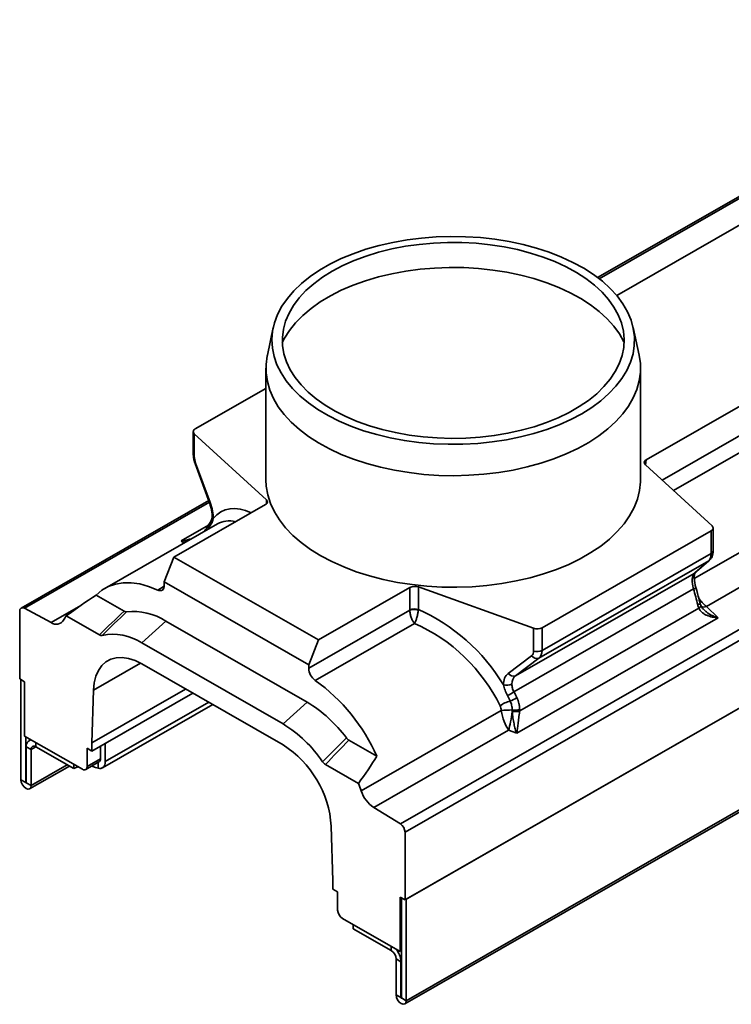
# Model space of a CAD drawing. Units: millimetres. Extents: x 8 to 417, y 1 to 291.
# Drawn here: x 316 to 337, y 97 to 126 of the extents above; entities that cross this region are included whole.
import ezdxf

# ---------------------------------------------------------------- set-up
doc = ezdxf.new("R2010")
doc.units = ezdxf.units.MM

msp = doc.modelspace()

# ---------------------------------------------------------------- linework, layer by layer
at = {"color": 7, "linetype": 'Continuous', "lineweight": 35}
for p, q in [((327.02168, 102.09494), (397.732358, 142.652919)), ((397.868844, 142.410903), (327.158166, 101.852924)), ((397.868844, 140.421241), (327.158166, 99.863263)), ((327.193521, 99.883542), (397.833488, 140.400962)), ((397.833488, 137.419249), (327.193521, 96.901828)), ((327.149512, 96.804838), (397.78948, 137.322258)), ((350.031054, 128.019159), (332.813001, 118.143289)), ((333.372846, 117.617344), (351.542052, 128.038773)), ((334.240531, 112.790177), (356.183849, 125.376347)), ((358.812286, 121.563016), (336.005355, 108.481498)), ((323.289438, 116.67425), (323.11446, 115.867585)), ((334.030298, 115.867585), (333.85532, 116.67425)), ((323.072379, 115.478092), (323.072379, 112.201484)), ((334.072379, 112.201484), (334.072379, 115.478092)), ((323.072379, 114.887162), (320.999004, 113.697923)), ((320.940425, 113.616807), (320.940425, 112.946728)), ((320.970815, 113.556017), (323.086414, 111.61408)), ((320.970815, 113.556017), (320.970815, 112.885939)), ((320.990939, 112.684556), (321.418012, 111.525944)), ((321.008987, 112.692938), (321.436059, 111.534326)), ((334.213525, 112.646446), (336.173943, 110.84695)), ((321.393229, 111.593177), (315.88637, 108.434573)), ((320.36994, 109.930237), (323.058225, 111.472174)), ((321.647228, 110.908204), (318.344566, 109.013874)), ((321.464054, 110.997506), (321.404381, 110.901116)), ((321.461176, 110.99888), (321.463623, 111.002627)), ((336.204333, 110.116082), (336.204333, 110.786161)), ((321.276876, 110.708065), (321.265156, 110.692216)), ((336.145755, 110.705045), (331.181341, 107.857574)), ((336.145755, 110.034966), (336.145755, 110.705045)), ((320.087098, 109.20048), (320.36994, 109.930237)), ((320.36994, 109.930237), (324.612581, 107.496758)), ((331.181341, 107.187496), (336.145755, 110.034966)), ((336.074497, 109.825711), (331.087168, 106.965097)), ((335.647424, 109.451131), (336.074497, 109.825711)), ((335.670968, 109.468218), (336.09804, 109.842798)), ((330.403709, 106.443459), (335.647424, 109.451131)), ((335.670968, 109.468218), (335.647424, 109.451131)), ((320.087098, 109.098583), (320.087098, 109.20048)), ((324.329738, 106.767001), (320.087098, 109.20048)), ((324.612581, 107.496758), (327.300866, 109.038695)), ((327.300866, 108.374622), (327.300866, 109.038695)), ((327.548271, 109.054863), (330.933936, 107.841406)), ((327.548271, 109.054863), (327.548271, 108.39079)), ((318.084152, 108.813554), (318.908514, 108.340719)), ((335.626783, 108.996785), (330.354785, 105.972891)), ((336.005355, 108.481498), (336.348627, 108.148349)), ((315.844457, 108.342201), (315.844457, 106.352539)), ((316.765721, 108.009264), (315.980943, 108.427646)), ((317.210962, 108.205088), (318.185121, 107.646334)), ((324.329738, 106.665104), (327.300712, 108.369184)), ((330.523942, 105.417773), (335.782291, 108.433838)), ((320.133641, 108.05119), (319.426534, 107.410722)), ((320.133641, 108.05119), (324.283195, 105.671103)), ((327.436833, 107.982103), (324.521951, 106.310196)), ((336.348627, 108.148349), (330.435807, 104.756895)), ((330.933936, 107.171327), (330.933936, 107.841406)), ((331.181341, 107.857574), (331.181341, 107.187496)), ((319.426534, 107.410722), (323.576088, 105.030636)), ((324.612581, 107.496758), (324.329738, 106.767001)), ((330.18939, 106.513622), (330.872849, 107.035259)), ((323.576088, 104.416272), (319.426534, 106.796358)), ((324.329738, 106.767001), (324.329738, 106.665104)), ((331.087168, 106.965097), (330.403709, 106.443459)), ((315.985878, 106.271423), (315.844457, 106.352539)), ((315.879812, 106.33226), (315.879812, 103.391105)), ((315.985878, 106.271423), (315.985878, 104.674077)), ((320.714962, 106.057346), (317.965777, 104.480478)), ((318.013182, 106.025895), (317.965777, 104.480478)), ((320.929184, 105.934473), (317.965777, 104.234733)), ((318.354686, 104.457801), (320.929184, 105.934473)), ((318.270861, 103.740609), (321.512465, 105.599917)), ((324.283195, 105.671103), (323.576088, 105.030636)), ((325.869096, 103.0666), (329.980923, 105.425047)), ((330.199174, 104.849484), (326.236901, 102.576818)), ((330.435807, 104.756895), (330.199174, 104.849484)), ((317.682935, 103.700685), (315.985878, 104.674077)), ((316.021234, 104.653798), (316.021234, 103.309989)), ((316.166517, 104.570466), (316.119201, 104.543327)), ((317.965777, 104.480478), (317.965777, 104.234733)), ((318.354686, 104.457801), (318.354686, 103.925353)), ((325.508322, 104.555225), (326.332684, 104.08239)), ((316.176797, 104.277467), (316.035376, 104.358583)), ((316.035376, 104.358583), (316.035376, 103.301877)), ((316.176797, 104.277467), (316.176797, 103.220761)), ((317.435447, 103.719366), (316.318219, 104.360182)), ((317.965777, 104.234733), (317.824356, 104.315849)), ((317.824356, 104.315849), (317.824356, 103.7834)), ((318.213265, 104.006469), (318.213265, 104.376685)), ((317.435447, 103.842638), (317.435447, 103.719366)), ((317.782443, 103.691028), (318.171352, 103.914097)), ((324.817501, 103.842157), (325.79166, 103.283402)), ((316.132789, 103.123771), (317.303312, 103.795155)), ((318.142554, 103.72977), (318.0647, 103.755827)), ((316.021234, 103.309989), (315.879812, 103.391105)), ((316.035376, 103.301877), (316.176797, 103.220761)), ((327.02168, 102.09494), (326.236901, 102.576818)), ((325.036845, 100.42468), (324.98944, 102.024478)), ((327.158166, 99.863263), (327.158166, 101.852924)), ((325.036845, 100.178935), (325.036845, 100.42468)), ((325.178267, 100.097819), (325.036845, 100.178935)), ((325.178267, 100.097819), (325.178267, 99.56537)), ((327.158166, 99.863263), (327.016744, 99.944379)), ((327.016744, 99.944379), (327.016744, 98.347032)), ((327.0521, 96.982944), (327.0521, 99.9241)), ((327.193521, 96.901828), (327.193521, 99.883542)), ((327.016744, 98.347032), (325.319688, 99.320424)), ((325.637886, 99.137913), (325.637886, 99.01464)), ((325.637886, 99.01464), (326.755115, 98.373824)), ((327.016744, 98.347032), (327.0521, 98.367311)), ((327.037957, 98.047762), (326.896536, 98.128878)), ((326.896536, 98.128878), (326.896536, 97.072172)), ((327.037957, 98.047762), (327.037957, 96.991056)), ((327.037957, 96.991056), (326.896536, 97.072172)), ((327.0521, 96.982944), (327.193521, 96.901828))]:
    msp.add_line(p, q, dxfattribs=at)
at = {"color": 8, "linetype": 'Continuous', "lineweight": 35}
for p, q in [((350.049667, 127.968663), (332.858629, 118.108289)), ((334.705002, 112.195313), (355.988357, 124.402943)), ((356.185161, 124.019652), (335.037672, 111.88995)), ((335.65151, 109.304818), (358.138243, 122.202679)), ((334.240531, 112.790177), (334.220803, 112.639765)), ((321.411842, 111.542682), (315.980943, 108.427646)), ((323.086414, 111.4925), (323.086414, 111.61408)), ((320.580128, 110.409879), (321.386623, 110.872466)), ((321.394303, 110.781686), (321.377666, 110.75359)), ((321.394303, 110.781686), (321.398863, 110.765747)), ((321.262353, 110.687449), (321.265301, 110.692084)), ((320.659174, 110.341479), (320.580128, 110.409879)), ((336.098097, 109.842848), (336.074497, 109.825711)), ((319.894885, 108.964172), (320.085955, 109.073765)), ((316.765721, 108.009264), (317.63757, 108.509335)), ((319.391039, 106.816201), (318.013182, 106.025895)), ((318.354686, 103.925353), (321.393333, 105.668249)), ((316.318219, 104.483454), (316.318219, 104.360182)), ((316.176797, 104.277467), (316.319612, 104.359383)), ((316.176797, 103.220761), (317.240767, 103.831029)), ((317.824356, 103.7834), (318.213265, 104.006469)), ((318.142554, 103.897579), (318.142554, 103.72977)), ((316.021234, 103.309989), (316.035376, 103.3181)), ((326.755115, 98.373824), (326.755115, 98.497097)), ((327.0521, 98.055873), (327.037957, 98.047762)), ((327.0521, 96.999167), (327.037957, 96.991056))]:
    msp.add_line(p, q, dxfattribs=at)
at = {"color": 7, "linetype": 'Continuous', "lineweight": 35, "flags": 128}
for points in [[(332.088619, 118.589939), (331.751111, 118.746701), (331.392449, 118.887162), (331.01502, 119.010388), (330.621335, 119.115558), (330.214015, 119.201973), (329.79577, 119.269057), (329.369383, 119.316364), (328.937693, 119.34358), (328.503571, 119.350522), (328.069908, 119.337146), (327.639588, 119.30354), (327.215476, 119.249927), (326.800394, 119.176664), (326.397104, 119.08424), (326.00829, 118.973268), (325.63654, 118.844488), (325.284327, 118.698757), (324.953996, 118.537043), (324.647744, 118.360425), (324.367611, 118.170076), (324.115459, 117.967264), (323.892967, 117.753338), (323.701617, 117.529722), (323.54268, 117.297904), (323.417215, 117.059427), (323.326057, 116.815877), (323.269812, 116.568877), (323.248855, 116.320068), (323.263325, 116.071108), (323.313126, 115.823653), (323.397926, 115.579349), (323.517162, 115.339822), (323.670039, 115.106668), (323.855541, 114.881436), (324.072432, 114.665626), (324.31927, 114.460675), (324.594411, 114.267945), (324.896025, 114.08872), (325.222105, 113.924193), (325.57048, 113.775458), (325.938832, 113.643504), (326.32471, 113.529211), (326.725546, 113.433339), (327.138673, 113.356526), (327.56134, 113.299283), (327.990736, 113.26199), (328.424003, 113.244897), (328.858256, 113.248116), (329.290608, 113.271627), (329.71818, 113.315273), (330.138126, 113.378764), (330.547653, 113.461676), (330.944035, 113.563459), (331.324634, 113.683435), (331.686917, 113.820805), (332.028473, 113.974655), (332.347029, 114.143962), (332.640466, 114.327599), (332.90683, 114.524343), (333.14435, 114.732886), (333.351443, 114.951839), (333.526733, 115.179745), (333.669052, 115.415089), (333.777454, 115.656303), (333.851217, 115.901782), (333.88985, 116.149893), (333.893096, 116.398985), (333.860934, 116.647399), (333.793577, 116.893484), (333.691474, 117.1356), (333.555304, 117.372138), (333.385974, 117.601522), (333.18461, 117.822226), (332.952553, 118.032782), (332.691346, 118.231788), (332.402728, 118.41792), (332.088619, 118.589939)], [(331.887415, 118.458748), (331.560452, 118.610275), (331.212529, 118.745577), (330.846088, 118.863706), (330.463698, 118.963833), (330.068042, 119.045256), (329.661894, 119.107404), (329.248105, 119.14984), (328.829576, 119.172268), (328.409243, 119.174529), (327.990054, 119.156608), (327.57495, 119.118631), (327.166842, 119.060864), (326.768593, 118.983711), (326.382996, 118.887716), (326.012756, 118.77355), (325.66047, 118.642014), (325.328609, 118.494032), (325.019501, 118.330641), (324.735313, 118.152987), (324.47804, 117.962316), (324.249486, 117.759966), (324.051253, 117.547356), (323.884733, 117.325977), (323.751094, 117.097383), (323.651272, 116.863176), (323.585969, 116.624999), (323.555641, 116.384524), (323.560503, 116.143436), (323.600519, 115.903427), (323.675409, 115.666181), (323.784648, 115.433361), (323.927469, 115.2066), (324.102871, 114.98749), (324.309623, 114.777567), (324.546276, 114.578303), (324.811169, 114.391096), (325.102444, 114.217259), (325.418058, 114.058012), (325.755797, 113.914472), (326.113293, 113.787645), (326.488037, 113.678421), (326.877402, 113.587566), (327.278655, 113.515718), (327.688984, 113.46338), (328.105508, 113.43092), (328.525307, 113.418565), (328.945437, 113.426401), (329.36295, 113.454375), (329.774917, 113.502289), (330.17845, 113.569808), (330.570717, 113.656458), (330.948967, 113.761631), (331.310547, 113.88459), (331.652921, 114.024471), (331.973687, 114.180295), (332.270595, 114.350967), (332.541563, 114.535291), (332.78469, 114.731974), (332.998271, 114.939637), (333.180807, 115.156821), (333.331019, 115.382005), (333.447852, 115.613609), (333.530487, 115.850008), (333.578344, 116.089544), (333.591088, 116.330537), (333.56863, 116.571297), (333.511127, 116.810134), (333.418981, 117.045373), (333.292841, 117.275365), (333.133589, 117.498496), (332.942344, 117.713202), (332.720447, 117.917975), (332.469454, 118.11138), (332.191126, 118.29206), (331.887415, 118.458748)], [(323.55437, 116.238759), (323.617248, 116.361077), (323.764394, 116.59269), (323.944383, 116.816543), (324.155985, 117.031105), (324.397756, 117.234913), (324.668044, 117.426572), (324.965003, 117.604775), (325.286604, 117.768303), (325.63065, 117.91604), (325.99479, 118.046976), (326.376539, 118.160218), (326.773287, 118.254991), (327.182325, 118.330648), (327.600858, 118.386672), (328.026028, 118.422681), (328.45493, 118.438429), (328.884634, 118.433807), (329.312205, 118.408848), (329.734723, 118.363723), (330.1493, 118.298738), (330.553105, 118.214339), (330.943381, 118.111102), (331.317459, 117.989731), (331.672786, 117.851057), (332.006935, 117.696026)], [(332.006935, 117.696026), (332.317621, 117.525698), (332.602724, 117.341235), (332.860296, 117.143899), (333.088576, 116.935036), (333.286007, 116.716074), (333.451238, 116.488509), (333.583142, 116.253894), (333.590388, 116.238759)], [(334.030298, 115.867585), (334.067107, 115.61618), (334.068662, 115.36213), (334.034571, 115.108832), (333.965056, 114.857929), (333.860567, 114.611048), (333.721782, 114.36979), (333.549601, 114.13572), (333.345142, 113.910355), (333.109728, 113.695158), (332.844889, 113.491524), (332.552341, 113.300774), (332.233981, 113.124144), (331.891874, 112.962781), (331.528239, 112.81773), (331.145434, 112.689933), (330.745942, 112.580218), (330.332353, 112.489297), (329.90735, 112.417759), (329.47369, 112.366069), (329.034184, 112.334562), (328.591683, 112.323441), (328.149057, 112.33278), (327.709177, 112.362517), (327.274894, 112.41246), (326.849026, 112.482284), (326.434335, 112.571538), (326.03351, 112.679642), (325.649151, 112.805894), (325.283749, 112.949477), (324.939676, 113.10946), (324.619162, 113.284803), (324.324287, 113.474371), (324.056962, 113.676934), (323.818921, 113.891178), (323.611708, 114.115713), (323.436667, 114.349085), (323.294933, 114.589778), (323.187425, 114.836232), (323.114841, 115.086849), (323.077651, 115.340004), (323.076096, 115.594054), (323.110187, 115.847352), (323.11446, 115.867585)], [(320.999004, 113.697923), (320.977349, 113.683219), (320.960285, 113.666645), (320.948293, 113.648667), (320.941711, 113.629793), (320.940722, 113.610553), (320.945356, 113.59149), (320.955482, 113.573139), (320.970815, 113.556017)], [(323.072379, 112.201484), (323.082414, 112.01101), (323.126937, 111.758245), (323.206777, 111.508355), (323.321414, 111.26296), (323.470106, 111.023651), (323.651889, 110.791982), (323.865582, 110.569454), (324.109801, 110.357509), (324.382961, 110.157524), (324.683292, 109.970795)], [(324.683292, 109.970795), (325.008844, 109.798533), (325.357508, 109.641854), (325.727021, 109.501776), (326.114988, 109.379206), (326.518891, 109.27494), (326.936112, 109.189654), (327.363945, 109.123901), (327.799616, 109.078107), (328.240297, 109.052569), (328.683133, 109.047453), (329.12525, 109.062792), (329.563782, 109.098487), (329.995884, 109.154306), (330.418754, 109.229887), (330.82965, 109.32474), (331.225906, 109.43825), (331.604953, 109.569681), (331.964333, 109.718179), (332.301715, 109.882783), (332.61491, 110.062425), (332.901888, 110.255939), (333.160788, 110.462071), (333.38993, 110.679483), (333.587828, 110.906767), (333.753199, 111.142447), (333.884971, 111.384995), (333.982289, 111.632839), (334.044521, 111.88437), (334.071264, 112.137958), (334.072379, 112.201484)], [(323.086414, 111.61408), (323.101746, 111.596958), (323.111872, 111.578607), (323.116506, 111.559543), (323.115518, 111.540304), (323.108935, 111.521429), (323.096944, 111.503452), (323.07988, 111.486878), (323.058225, 111.472174)], [(336.145755, 110.705045), (336.167409, 110.719749), (336.184473, 110.736323), (336.196465, 110.7543), (336.203048, 110.773174), (336.204036, 110.792414), (336.199402, 110.811478), (336.189276, 110.829829), (336.173943, 110.84695)], [(318.084152, 108.813554), (318.253888, 108.956362), (318.444497, 109.065173), (318.653863, 109.138777), (318.879661, 109.176359), (319.119383, 109.1775), (319.370369, 109.142187), (319.62983, 109.070814), (319.894885, 108.964172)], [(320.087098, 109.098583), (320.083494, 109.055544), (320.072804, 109.018102), (320.055393, 108.987528), (320.03185, 108.964863), (320.002977, 108.950875), (319.969755, 108.946041), (319.933311, 108.950524), (319.894885, 108.964172)], [(319.426534, 106.796358), (319.229714, 106.893305), (319.036724, 106.956478), (318.851322, 106.984647), (318.677115, 106.977263), (318.517496, 106.934471), (318.375569, 106.857102), (318.254098, 106.746663), (318.155448, 106.605304), (318.081537, 106.435776), (318.033806, 106.241378), (318.013182, 106.025895)], [(318.142554, 103.72977), (318.186515, 103.722288), (318.22737, 103.724699), (318.264013, 103.73694), (318.29545, 103.758678), (318.320831, 103.789326), (318.339468, 103.828051), (318.350856, 103.873807), (318.354686, 103.925353)], [(317.559633, 103.771408), (317.500841, 103.750946), (317.435447, 103.719366)], [(318.0647, 103.755827), (317.989616, 103.779267), (317.951242, 103.787847)], [(315.879812, 103.391105), (315.891116, 103.318791), (315.923305, 103.244521), (315.971479, 103.179599), (316.028305, 103.133911), (316.08513, 103.114412), (316.133305, 103.12407), (316.165494, 103.161415), (316.176797, 103.220761)], [(316.021234, 103.309989), (316.021772, 103.306545), (316.023305, 103.303009), (316.025599, 103.299917), (316.028305, 103.297741), (316.031011, 103.296813), (316.033305, 103.297273), (316.034838, 103.299051), (316.035376, 103.301877)], [(326.896536, 97.072172), (326.907839, 96.999858), (326.940028, 96.925588), (326.988203, 96.860666), (327.045028, 96.814978), (327.101854, 96.795479), (327.150028, 96.805136), (327.182218, 96.842481), (327.193521, 96.901828)], [(327.037957, 96.991056), (327.038496, 96.987612), (327.040028, 96.984075), (327.042322, 96.980984), (327.045028, 96.978808), (327.047734, 96.97788), (327.050028, 96.97834), (327.051561, 96.980118), (327.0521, 96.982944)]]:
    msp.add_lwpolyline(points, dxfattribs=at)
at = {"color": 8, "linetype": 'Continuous', "lineweight": 35, "flags": 128}
for points in [[(321.269313, 110.69144), (321.273416, 110.701995), (321.276583, 110.707253)], [(335.819064, 108.582127), (335.819347, 108.579852), (335.81665, 108.571321), (335.808374, 108.561773), (335.79476, 108.551485), (335.776202, 108.540755), (335.75324, 108.529895)], [(335.839361, 108.51485), (335.840709, 108.506178), (335.83816, 108.493468), (335.830795, 108.479507), (335.818802, 108.464657), (335.802494, 108.449301), (335.782291, 108.433838)]]:
    msp.add_lwpolyline(points, dxfattribs=at)
at = {"color": 8, "linetype": 'Continuous', "lineweight": 35}
for centre, radius, start, end in [((321.022402, 112.94972), 0.082032, 182.0897024, 231.033554), ((321.031471, 112.620906), 0.07546, 107.3350148, 122.488368), ((321.458543, 111.462294), 0.07546, 107.3350148, 122.488368), ((321.581534, 111.133987), 0.086931, 181.0628655, 229.4119873), ((321.539877, 110.83062), 0.153579, 152.5205951, 198.5797415), ((321.597285, 110.91558), 0.159576, 148.5333419, 197.1323723), ((336.10443, 110.126519), 0.100447, 294.2933571, 354.0360752), ((335.603791, 109.12067), 0.126, 280.5138501, 318.4014959), ((335.922528, 108.685071), 0.219778, 251.9832544, 292.1398875)]:
    msp.add_arc(centre, radius, start, end, dxfattribs=at)
at = {"color": 7, "linetype": 'Continuous', "lineweight": 35}
for centre, radius, start, end in [((327.443468, 108.757578), 0.315217, 70.5807078, 116.8973066), ((315.93017, 108.357017), 0.086985, 54.2891729, 189.8072358), ((318.50235, 107.336254), 1.556456, 146.0676787, 151.5759444), ((319.16915, 106.544972), 1.788557, 57.3669474, 96.0129856), ((327.430943, 108.062144), 0.333518, 69.6192538, 112.9843425), ((327.443468, 108.093505), 0.315217, 70.5807078, 116.8973066), ((316.918763, 108.210474), 0.252799, 232.7431651, 328.1618365), ((318.582988, 106.135303), 1.529138, 56.5198474, 101.9520479), ((331.038739, 108.138691), 0.315217, 250.5807078, 296.8973066), ((331.024829, 107.137089), 0.18294, 213.822657, 289.9231068), ((331.038739, 107.468612), 0.315217, 250.5807078, 296.8973066), ((324.794543, 106.687331), 0.465336, 182.7377851, 234.1407149), ((330.34137, 106.615451), 0.18294, 213.822657, 289.9231068), ((321.253031, 101.803484), 5.567431, 24.1626345, 54.0449398), ((330.14578, 106.487217), 0.322789, 252.1981572, 297.4233844), ((329.924007, 106.53846), 0.710941, 289.5623028, 307.2955236), ((322.21593, 102.243919), 4.002397, 36.4576149, 58.901777), ((330.488516, 104.817746), 0.921398, 105.4195709, 125.942028), ((330.06664, 106.309811), 0.62921, 286.3277485, 306.3822198), ((330.39729, 100.136239), 5.305172, 90.9945568, 94.5013911), ((330.738794, 121.890644), 16.496417, 268.4932439, 269.2438025), ((330.384818, 107.976043), 2.536681, 268.2015206, 273.1427938), ((330.482, 108.822085), 3.40457, 267.0234258, 270.7058701), ((321.631047, 101.836952), 3.739358, 33.8574492, 58.6574364), ((316.209153, 104.387575), 0.176179, 98.8944448, 189.4716361), ((321.930629, 101.830457), 3.064958, 3.6294114, 57.5297354), ((316.263341, 104.291754), 0.087715, 51.2711495, 189.3738301), ((318.111858, 103.996786), 0.101868, 305.7345922, 5.4540608), ((317.737812, 103.769113), 0.087715, 231.2711495, 9.3738301), ((320.489964, 101.267553), 5.672004, 18.4924799, 20.8181677), ((326.760505, 103.353016), 0.936293, 197.8125567, 235.9973754), ((326.850424, 101.838866), 0.308062, 2.6155715, 56.22647), ((325.484472, 99.578861), 0.306503, 182.5227923, 237.477736), ((326.590331, 98.115387), 0.306503, 2.5227923, 57.477736), ((326.423069, 98.019498), 0.615537, 2.6317721, 40.4580746)]:
    msp.add_arc(centre, radius, start, end, dxfattribs=at)
for centre, major_axis, ratio, start_param, end_param in [((321.133973, 112.736174), (-0.106223, 0.284034), 0.436013917, 0.861834339, 1.55996604), ((334.383134, 112.707236), (0.200912, -0.002522), 0.577520436, 2.367202779, 3.714612298), ((321.144426, 111.433442), (-0.247854, 0.662746), 0.436013917, 3.975241891, 4.701558693), ((335.841176, 110.265847), (-0.202736, 0.45934), 0.494844733, 3.285922104, 3.984053804), ((335.830723, 108.982304), (-0.153912, 0.486202), 0.376817075, 0.173951352, 1.422493615), ((315.999108, 103.523246), (7.176956, 6.802992), 0.284954448, 1.022703355, 1.143242827), ((333.793102, 108.969289), (-1.403824, 3.6751), 0.443609572, 4.426378469, 4.551909089), ((319.214831, 106.723597), (5.596923, 5.473064), 0.17625473, 1.45407945, 1.582431891), ((327.297332, 105.29821), (-2.773845, 2.829569), 0.689193426, 4.379360372, 5.251076852), ((327.138357, 105.152284), (2.637623, -2.55125), 0.695287793, 1.078871237, 2.068800312), ((330.672829, 107.264911), (-0.213601, 0.217893), 0.689193426, 3.056223415, 3.754355115), ((330.778813, 107.362195), (-0.30797, 0.397396), 0.652238094, 3.143075152, 3.841206853), ((330.656101, 105.977769), (-0.498403, 0.508416), 0.689193426, 6.197816068, 6.924132871), ((330.762085, 106.075053), (0.40895, -0.318888), 0.712495259, 2.950581844, 3.676898647), ((330.21398, 105.332183), (-0.158304, 0.598106), 0.335679004, 1.326904838, 2.415973125), ((330.21398, 105.332183), (0.084201, 0.611022), 0.132335314, 3.820051231, 4.841709545), ((323.364385, 104.343511), (5.596923, 5.473064), 0.17625473, 4.800443989, 4.928796429), ((320.148662, 101.143159), (7.176956, 6.802992), 0.284954448, 5.310451943, 5.430991415)]:
    msp.add_ellipse(centre, major_axis=major_axis, ratio=ratio, start_param=start_param, end_param=end_param, dxfattribs=at)
at = {"color": 8, "linetype": 'Continuous', "lineweight": 35}
for centre, major_axis, ratio, start_param, end_param in [((323.243217, 107.623554), (-1.379421, 3.688486), 0.436013917, 5.860954571, 6.520014389), ((322.988803, 107.53237), (-1.23723, 3.424231), 0.423659151, 6.011765062, 6.357536719), ((336.026045, 109.283709), (-0.392021, 0.926027), 0.480238913, 1.97284477, 2.384179771)]:
    msp.add_ellipse(centre, major_axis=major_axis, ratio=ratio, start_param=start_param, end_param=end_param, dxfattribs=at)
at = {"color": 7, "linetype": 'Continuous', "lineweight": 35}
for points, knots in [([(320.940425, 112.946728), (320.941111, 112.925941), (320.94306, 112.866896), (320.95974, 112.777368), (320.981976, 112.711219), (320.990939, 112.684556)], [0, 0, 0, 0, 0.2449125601, 0.6956475622, 1, 1, 1, 1]), ([(321.418012, 111.525944), (321.425581, 111.504463), (321.447628, 111.441894), (321.474554, 111.337727), (321.493018, 111.223654), (321.494107, 111.161764), (321.494621, 111.132569)], [0, 0, 0, 0, 0.154609201, 0.450340802, 0.740714284, 1, 1, 1, 1]), ([(321.524975, 111.067971), (321.517458, 111.02769), (321.505137, 110.990936), (321.477084, 110.924336), (321.461266, 110.894515), (321.44479, 110.868572)], [0, 0, 0, 0, 0.5, 0.5, 1, 1, 1, 1]), ([(321.494312, 111.132601), (321.494367, 111.130568), (321.49518, 111.100464), (321.485235, 111.054291), (321.468642, 111.010785), (321.464728, 111.00496), (321.463238, 111.002743)], [0, 0, 0, 0, 0.0311357806, 0.4611361965, 0.7948702884, 1, 1, 1, 1]), ([(321.40306, 110.900804), (321.402164, 110.899032), (321.394252, 110.883386), (321.363985, 110.833668), (321.32236, 110.769825), (321.287554, 110.722987), (321.276069, 110.707532)], [0, 0, 0, 0, 0.0464834136, 0.4105186111, 0.8054888855, 1, 1, 1, 1]), ([(336.09804, 109.842798), (336.117826, 109.863781), (336.156431, 109.904723), (336.188939, 109.983521), (336.20277, 110.053751), (336.203936, 110.100236), (336.204333, 110.116082)], [0, 0, 0, 0, 0.281168658, 0.548626345, 0.846133702, 1, 1, 1, 1]), ([(335.697995, 109.037091), (335.691981, 109.058526), (335.674522, 109.120756), (335.655948, 109.220639), (335.647816, 109.325396), (335.653321, 109.407786), (335.665617, 109.458574), (335.675893, 109.473232), (335.673928, 109.471192), (335.67375, 109.471007)], [0, 0, 0, 0, 0.099016702, 0.28747493, 0.471450683, 0.648863068, 0.818726145, 0.983580665, 1, 1, 1, 1]), ([(335.819069, 108.582105), (335.810022, 108.619907), (335.773816, 108.771188), (335.730493, 108.923122), (335.697995, 109.037091)], [0, 0, 0, 0, 0.249873608, 1, 1, 1, 1]), ([(335.839447, 108.516136), (335.83691, 108.522395), (335.828768, 108.542486), (335.824002, 108.566566), (335.82072, 108.583146)], [0, 0, 0, 0, 0.31148782, 1, 1, 1, 1]), ([(335.926229, 108.390417), (335.903188, 108.414334), (335.865136, 108.453832), (335.848365, 108.498607), (335.841749, 108.516269)], [0, 0, 0, 0, 0.6055374908, 1, 1, 1, 1]), ([(327.300712, 108.369184), (327.300412, 108.353471), (327.301045, 108.337081), (327.3041, 108.302998), (327.30656, 108.285153), (327.316411, 108.231399), (327.326447, 108.194375), (327.345176, 108.141739), (327.35211, 108.124418), (327.36706, 108.091029), (327.374936, 108.075243), (327.391446, 108.045385), (327.40008, 108.031312), (327.418141, 108.004951), (327.427509, 107.992787), (327.436833, 107.982103)], [0, 0, 0, 0, 0.125, 0.125, 0.25, 0.25, 0.5, 0.5, 0.625, 0.625, 0.75, 0.75, 0.875, 0.875, 1, 1, 1, 1]), ([(327.547093, 108.374783), (327.545579, 108.358949), (327.543542, 108.342407), (327.538436, 108.307967), (327.535332, 108.289917), (327.524731, 108.235504), (327.515753, 108.19797), (327.500635, 108.144547), (327.495253, 108.126954), (327.484054, 108.093025), (327.478338, 108.076976), (327.466703, 108.046601), (327.460783, 108.032275), (327.448753, 108.005414), (327.442689, 107.99301), (327.436833, 107.982103)], [0, 0, 0, 0, 0.125, 0.125, 0.25, 0.25, 0.5, 0.5, 0.625, 0.625, 0.75, 0.75, 0.875, 0.875, 1, 1, 1, 1]), ([(335.782291, 108.433838), (335.792435, 108.409012), (335.806018, 108.386418), (335.838475, 108.344504), (335.857615, 108.32502), (335.899186, 108.289911), (335.921564, 108.274235), (335.968906, 108.24585), (335.993959, 108.23314), (336.070532, 108.199683), (336.124065, 108.183084), (336.207395, 108.164878), (336.235459, 108.160008), (336.277722, 108.154391), (336.29185, 108.152799), (336.320188, 108.150164), (336.334558, 108.149111), (336.348627, 108.148349)], [0, 0, 0, 0, 0.125, 0.125, 0.25, 0.25, 0.375, 0.375, 0.5, 0.5, 0.75, 0.75, 0.875, 0.875, 0.9375, 0.9375, 1, 1, 1, 1]), ([(318.266314, 107.631291), (318.254567, 107.627911), (318.241766, 107.627419), (318.214024, 107.632495), (318.199769, 107.637932), (318.185121, 107.646334)], [0, 0, 0, 0, 0.5, 0.5, 1, 1, 1, 1]), ([(330.162053, 105.868556), (330.13546, 105.919202), (330.112692, 105.970832), (330.074522, 106.075362), (330.059115, 106.128434), (330.047095, 106.179884)], [0, 0, 0, 0, 0.5, 0.5, 1, 1, 1, 1]), ([(330.294444, 106.200701), (330.295601, 106.164443), (330.299591, 106.125222), (330.313703, 106.067186), (330.319736, 106.047935), (330.334912, 106.009915), (330.344116, 105.991069), (330.354785, 105.972891)], [0, 0, 0, 0, 0.5, 0.5, 0.75, 0.75, 1, 1, 1, 1]), ([(330.305206, 105.440612), (330.30467, 105.487545), (330.298891, 105.53418), (330.278004, 105.623014), (330.262987, 105.665451), (330.24353, 105.705977)], [0, 0, 0, 0, 0.5, 0.5, 1, 1, 1, 1]), ([(330.439867, 105.803248), (330.466212, 105.748113), (330.486516, 105.690441), (330.507798, 105.600046), (330.513365, 105.569131), (330.521152, 105.506526), (330.52337, 105.474979), (330.523891, 105.443178)], [0, 0, 0, 0, 0.5, 0.5, 0.75, 0.75, 1, 1, 1, 1]), ([(329.980923, 105.425047), (329.980393, 105.449683), (329.977154, 105.473543), (329.965909, 105.519918), (329.957795, 105.542546), (329.947687, 105.56372)], [0, 0, 0, 0, 0.5, 0.5, 1, 1, 1, 1]), ([(330.305023, 105.399931), (330.309246, 105.334102), (330.316558, 105.270821), (330.334932, 105.147799), (330.345712, 105.09028), (330.363409, 105.008705), (330.369574, 104.982322), (330.382154, 104.931871), (330.388595, 104.907681), (330.401725, 104.861238), (330.408414, 104.838984), (330.418607, 104.807027), (330.422033, 104.796609), (330.428903, 104.77634), (330.432377, 104.766404), (330.435807, 104.756895)], [0, 0, 0, 0, 0.25, 0.25, 0.5, 0.5, 0.625, 0.625, 0.75, 0.75, 0.875, 0.875, 0.9375, 0.9375, 1, 1, 1, 1]), ([(330.521078, 105.395663), (330.512625, 105.330397), (330.504843, 105.267757), (330.489621, 105.146198), (330.482452, 105.08928), (330.471944, 105.008416), (330.468489, 104.982248), (330.461723, 104.932084), (330.4584, 104.907982), (330.451833, 104.861619), (330.44859, 104.839358), (330.44215, 104.796642), (330.438939, 104.776095), (330.435807, 104.756895)], [0, 0, 0, 0, 0.25, 0.25, 0.5, 0.5, 0.625, 0.625, 0.75, 0.75, 0.875, 0.875, 1, 1, 1, 1]), ([(325.435044, 104.622255), (325.446013, 104.607887), (325.457668, 104.595017), (325.48238, 104.572331), (325.495318, 104.562684), (325.508322, 104.555225)], [0, 0, 0, 0, 0.5, 0.5, 1, 1, 1, 1]), ([(324.817501, 103.842157), (324.802854, 103.850558), (324.788587, 103.861483), (324.760841, 103.88824), (324.748056, 103.903399), (324.736308, 103.920255)], [0, 0, 0, 0, 0.5, 0.5, 1, 1, 1, 1])]:
    msp.add_open_spline(points, degree=3, knots=knots, dxfattribs=at)
for points in [[(321.44479, 110.868572), (321.427243, 110.840944), (321.410407, 110.811974), (321.394303, 110.781686)], [(335.782291, 108.433838), (335.770811, 108.464656), (335.761191, 108.496711), (335.75324, 108.529895)], [(318.981792, 108.323688), (318.739909, 108.094797), (318.501437, 107.863941), (318.266314, 107.631291)], [(318.908514, 108.340719), (318.9345, 108.325814), (318.959871, 108.320121), (318.981792, 108.323688)], [(327.300712, 108.369184), (327.300815, 108.371023), (327.300866, 108.372838), (327.300866, 108.374622)], [(327.548271, 108.39079), (327.548005, 108.385549), (327.547612, 108.380208), (327.547093, 108.374783)], [(330.24353, 105.705977), (330.217543, 105.760408), (330.190374, 105.814618), (330.162053, 105.868556)], [(330.354785, 105.972891), (330.384357, 105.916613), (330.412728, 105.860047), (330.439867, 105.803248)], [(330.305023, 105.399931), (330.305066, 105.407325), (330.305127, 105.414721), (330.305208, 105.422108)], [(330.305208, 105.422108), (330.305277, 105.428279), (330.305276, 105.434448), (330.305206, 105.440612)], [(330.523942, 105.417773), (330.522986, 105.410396), (330.522031, 105.403023), (330.521078, 105.395663)], [(330.523891, 105.443178), (330.524029, 105.434716), (330.524046, 105.426245), (330.523942, 105.417773)], [(324.736308, 103.920255), (324.972758, 104.152144), (325.205723, 104.386159), (325.435044, 104.622255)]]:
    msp.add_open_spline(points, degree=3, dxfattribs=at)
at = {"color": 8, "linetype": 'Continuous', "lineweight": 35}
for points, knots in [([(320.580128, 110.409879), (320.580729, 110.409924), (320.606963, 110.411869), (320.709635, 110.421276), (320.808525, 110.448911), (320.882532, 110.469592)], [0, 0, 0, 0, 0.005862002, 0.256002665, 1, 1, 1, 1]), ([(320.7845, 110.413363), (320.742308, 110.408528), (320.675767, 110.400903), (320.606332, 110.407296), (320.580678, 110.409825), (320.580128, 110.409879)], [0, 0, 0, 0, 0.629021519, 0.992045611, 1, 1, 1, 1]), ([(335.927485, 108.391764), (335.953316, 108.367072), (336.034592, 108.289378), (336.181583, 108.210453), (336.298619, 108.164251), (336.34812, 108.14851), (336.348627, 108.148349)], [0, 0, 0, 0, 0.212749127, 0.669419015, 0.99661652, 1, 1, 1, 1])]:
    msp.add_open_spline(points, degree=3, knots=knots, dxfattribs=at)

doc.saveas('drawing.dxf')
